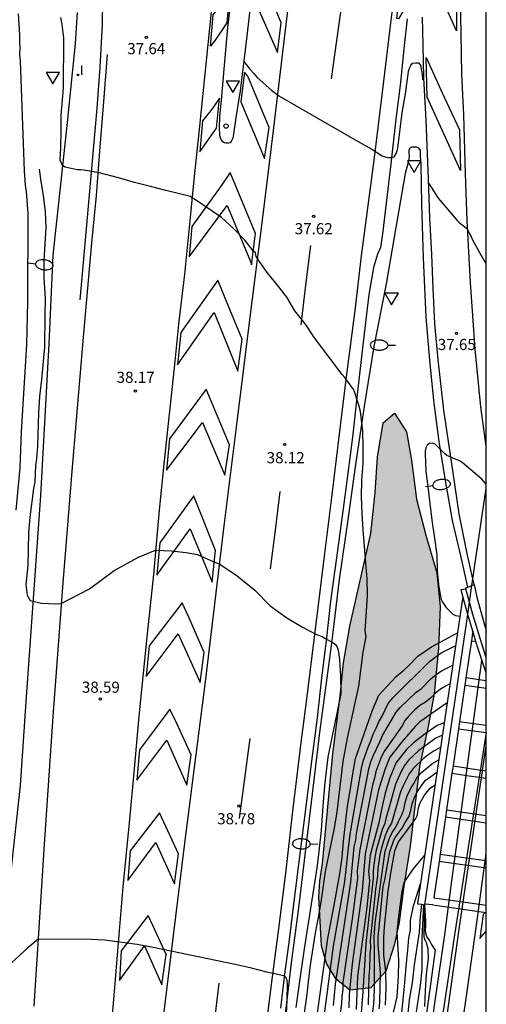
# Model space of a CAD drawing. Units: millimetres. Extents: x 580993 to 581344, y 4793790 to 4794041.
# Drawn here: x 581313 to 581344, y 4793891 to 4793957 of the extents above; entities that cross this region are included whole.
import ezdxf

# ---------------------------------------------------------------- set-up
doc = ezdxf.new("R2010")
doc.units = ezdxf.units.MM
for name, color, linetype in [('010106', 9, 'Continuous'), ('020104', 34, 'Continuous'), ('020204', 9, 'Continuous'), ('020308', 9, 'Continuous'), ('050102', 4, 'Continuous'), ('060102', 9, 'Continuous'), ('060106', 9, 'BARANDILLA'), ('060108', 9, 'Continuous'), ('060119', 9, 'Continuous'), ('060125', 1, 'Continuous'), ('070105', 6, 'Continuous'), ('090103', 9, 'Continuous'), ('100105', 3, 'Continuous'), ('100106', 63, 'Continuous'), ('250202', 9, 'Continuous'), ('260101', 9, 'Continuous'), ('260202', 9, 'Continuous'), ('260205', 9, 'Continuous'), ('270204', 9, 'Continuous'), ('270304', 9, 'Continuous'), ('990504', 63, 'Continuous')]:
    doc.layers.add(name, color=color, linetype=linetype)
doc.layers.add('020105', color=24, linetype='Continuous', lineweight=30)
doc.styles.add('ARIAL', font='ARIAL.TTF', dxfattribs={"height": 1})
doc.styles.add('ROMANS', font='romans__.ttf', dxfattribs={"height": 1})
doc.linetypes.add('BARANDILLA', pattern='A,1,[201,DONOSTI.shx,S=0.1,R=0,X=0,Y=0],1', length=2)

# ---------------------------------------------------------------- blocks, each defined once
blk = doc.blocks.new('COTAPU')
blk.add_circle((0, 0), 0.075)
blk = doc.blocks.new('SETRA')
at = {"linetype": 'Continuous'}
blk.add_lwpolyline([(0.451, 0.26), (-0.45, 0.26), (-0.001, -0.52)], close=True, dxfattribs=at)
blk = doc.blocks.new('HUEPIV')
blk.add_circle((0, 0), 0.145)
blk = doc.blocks.new('FAREDI')
blk.add_line((0, 0), (0.5, 0))
blk.add_lwpolyline([(0.5, 0, 0.159986), (0.538, -0.117, 0.106322), (0.675, -0.238, 0.071006), (0.858, -0.309, 0.057309), (1.099, -0.337, 0.057309), (1.339, -0.309, 0.071006), (1.522, -0.238, 0.106322), (1.659, -0.117, 0.159986), (1.697, 0, 0.159986), (1.659, 0.117, 0.106322), (1.522, 0.238, 0.071006), (1.339, 0.309, 0.057309), (1.099, 0.337, 0.057309), (0.858, 0.309, 0.071006), (0.675, 0.238, 0.106322), (0.538, 0.117, 0.159986)], format="xyb", close=True)
blk = doc.blocks.new('REIND')
blk.add_circle((0, 0), 0.055)

msp = doc.modelspace()

# ---------------------------------------------------------------- hatches: boundary and pattern name
at = {"layer": '990504'}
msp.add_hatch(color=256, dxfattribs=at).paths.add_polyline_path([(581332.908, 4793898.402), (581332.972, 4793899.499), (581333.144, 4793900.648), (581333.855, 4793908.04), (581334.351, 4793911.948), (581334.576, 4793914.166), (581334.995, 4793916.631), (581336.414, 4793922.88), (581336.708, 4793925.646), (581336.85, 4793928.014), (581337.235, 4793930.346), (581337.994, 4793930.976), (581338.808, 4793929.723), (581339.138, 4793927.827), (581339.474, 4793925.202), (581340.112, 4793922.778), (581340.858, 4793920.229), (581341.074, 4793917.933), (581340.961, 4793915.181), (581340.662, 4793912.081), (581340.27, 4793909.881), (581339.691, 4793907.188), (581339.048, 4793901.823), (581338.631, 4793899.125), (581338.31, 4793896.707), (581338, 4793895.23), (581337.423, 4793893.413), (581336.409, 4793892.291), (581334.992, 4793892.137), (581334.074, 4793892.86), (581333.419, 4793893.915), (581333.08, 4793895.123)])

# ---------------------------------------------------------------- linework, layer by layer
at = {"layer": '010106', "flags": 128}
msp.add_lwpolyline([(580994.184, 4793790.266), (581344.174, 4793790.258), (581344.18, 4794040.251), (580994.189, 4794040.259)], close=True, dxfattribs=at)
at = {"layer": '020104', "flags": 128}
for points, elevation in [([(581312.534, 4793924.454), (581312.792, 4793927.303), (581312.887, 4793929.724), (581313.238, 4793935.618), (581313.313, 4793938.493), (581313.336, 4793944.442), (581313.22, 4793945.884), (581313.152, 4793946.349), (581313.082, 4793947.317), (581312.821, 4793954.684), (581312.781, 4793955.158), (581312.786, 4793955.569), (581312.762, 4793956.027), (581312.773, 4793956.474), (581312.681, 4793957.886)], 39), ([(581331.922, 4793890.447), (581332.099, 4793891.668), (581332.202, 4793892.698), (581332.346, 4793893.815), (581332.689, 4793895.984), (581332.885, 4793897.021), (581333.057, 4793898.063), (581333.362, 4793900.126), (581333.951, 4793903.044), (581334.129, 4793904.137), (581334.541, 4793907.535), (581334.832, 4793909.089), (581335.592, 4793912.59), (581335.879, 4793914.885), (581336.09, 4793915.936), (581336.031, 4793916.319), (581336.121, 4793917.627), (581336.174, 4793918.726), (581336.167, 4793919.819), (581336.061, 4793920.901), (581335.884, 4793923.131), (581335.817, 4793924.222), (581335.786, 4793925.381), (581335.806, 4793926.485), (581335.882, 4793927.6), (581335.888, 4793928.698), (581335.873, 4793929.783), (581335.715, 4793931.097), (581335.608, 4793931.527), (581335.254, 4793932.56), (581334.665, 4793933.384), (581334.473, 4793933.596), (581332.623, 4793936.052), (581332.01, 4793936.972), (581331.298, 4793937.875), (581330.742, 4793938.808), (581330.213, 4793939.499), (581329.419, 4793940.449), (581328.794, 4793941.361), (581328.687, 4793941.542), (581328.646, 4793941.791), (581328.493, 4793941.925), (581327.928, 4793942.636), (581327.182, 4793943.397), (581326.348, 4793944.156), (581324.526, 4793945.388), (581324.348, 4793945.494), (581324.264, 4793945.58), (581322.614, 4793945.98), (581321.576, 4793946.257), (581320.484, 4793946.524), (581319.412, 4793946.832), (581318.124, 4793947.166), (581317.066, 4793947.349), (581316.856, 4793947.374), (581316.64, 4793947.377), (581316.422, 4793947.411), (581315.819, 4793947.55), (581315.646, 4793947.663), (581315.485, 4793948.025), (581315.53, 4793948.866), (581315.56, 4793949.991), (581315.56, 4793951.056), (581315.724, 4793952.873), (581315.73, 4793956.271), (581315.628, 4793957.166), (581315.536, 4793957.643)], 38), ([(581314.084, 4793947.426), (581314.158, 4793946.737), (581314.338, 4793945.632), (581314.481, 4793944.572), (581314.525, 4793943.495), (581314.389, 4793941.244), (581314.382, 4793940.119), (581314.475, 4793938.664), (581314.449, 4793937.591), (581314.432, 4793935.438), (581314.228, 4793933.251), (581314.092, 4793932.115), (581314.027, 4793931.003), (581313.952, 4793928.766), (581313.888, 4793927.906), (581313.839, 4793927.461), (581313.778, 4793926.366), (581313.685, 4793925.91), (581313.439, 4793923.989), (581313.355, 4793922.934), (581313.312, 4793920.721), (581313.188, 4793919.439), (581313.277, 4793918.729), (581313.473, 4793918.368), (581313.729, 4793918.293), (581314.24, 4793918.187), (581315.173, 4793918.157), (581315.559, 4793918.178), (581317.474, 4793919.158), (581319.129, 4793920.392), (581320.754, 4793921.295), (581321.913, 4793921.751), (581322.98, 4793921.717), (581323.973, 4793921.596), (581324.725, 4793921.476), (581325.627, 4793921.055), (581326.229, 4793920.809), (581327.402, 4793920.031), (581328.606, 4793919.068), (581329.629, 4793918.014), (581330.742, 4793917.202), (581331.815, 4793916.57), (581332.756, 4793916.07), (581333.138, 4793915.942), (581333.303, 4793915.826), (581333.865, 4793915.53), (581334.035, 4793915.398), (581334.144, 4793915.224), (581334.209, 4793915.015), (581334.305, 4793914.392), (581334.361, 4793913.284), (581334.379, 4793912.108), (581333.503, 4793907.81), (581333.3, 4793906.12), (581333.165, 4793904.532), (581333.064, 4793902.877), (581332.794, 4793900.512), (581331.916, 4793894.905), (581331.684, 4793893.354), (581331.358, 4793890.955)], 38.5), ([(581344.177, 4793926.203), (581343.879, 4793926.531), (581342.555, 4793927.653), (581342.385, 4793927.784), (581341.516, 4793928.144), (581341.338, 4793928.287), (581340.745, 4793928.888), (581340.561, 4793928.971), (581340.361, 4793928.944), (581340.192, 4793928.836), (581340.102, 4793928.653), (581340.073, 4793928.445), (581340.072, 4793928.219), (581340.111, 4793927.072), (581340.251, 4793926.056), (581340.369, 4793924.914), (581340.512, 4793923.773), (581340.693, 4793922.569), (581340.841, 4793921.439), (581340.869, 4793920.347), (581340.978, 4793919.279), (581341.146, 4793918.432), (581341.237, 4793918.249), (581341.475, 4793917.908), (581341.923, 4793917.443), (581342.102, 4793917.351), (581342.409, 4793917.323)], 38), ([(581332.903, 4793887.646), (581333.899, 4793895.096), (581334.653, 4793899.456), (581334.914, 4793901.882), (581335.041, 4793902.775), (581335.791, 4793907.191), (581335.901, 4793907.607), (581336.216, 4793908.501), (581336.408, 4793908.922), (581336.569, 4793909.374), (581336.774, 4793909.776), (581336.942, 4793910.196), (581337.158, 4793910.576), (581337.562, 4793911.444), (581337.885, 4793911.81), (581340.354, 4793914.266), (581341.14, 4793914.841), (581342.117, 4793915.343)], 37), ([(581333.882, 4793891.093), (581334.037, 4793892.521), (581335.067, 4793899.409), (581335.294, 4793901.776), (581335.385, 4793902.219), (581335.443, 4793902.671), (581336.264, 4793907.032), (581336.41, 4793907.497), (581336.585, 4793907.963), (581337.016, 4793908.854), (581337.194, 4793909.278), (581338.118, 4793910.844), (581338.375, 4793911.162), (581339.427, 4793912.176), (581339.806, 4793912.45), (581340.453, 4793913.095), (581340.797, 4793913.38), (581341.157, 4793913.643), (581341.922, 4793914.018)], 36.5), ([(581341.734, 4793912.75), (581341.482, 4793912.621), (581341.096, 4793912.389), (581340.744, 4793912.115), (581340.424, 4793911.797), (581340.076, 4793911.525), (581339.71, 4793911.295), (581339.355, 4793910.992), (581339.017, 4793910.658), (581338.726, 4793910.314), (581338.519, 4793909.933), (581337.283, 4793908.168), (581337.077, 4793907.759), (581336.75, 4793906.863), (581336.652, 4793906.394), (581336.515, 4793905.943), (581335.667, 4793901.604), (581335.491, 4793900.153), (581335.498, 4793899.681), (581335.162, 4793897.084), (581334.529, 4793892.65), (581334.512, 4793892.179), (581334.444, 4793891.704), (581334.426, 4793891.221), (581334.19, 4793889.309)], 36), ([(581341.546, 4793911.471), (581339.703, 4793910.198), (581339.393, 4793909.892), (581338.521, 4793908.884), (581337.692, 4793907.819), (581337.338, 4793906.973), (581336.928, 4793905.619), (581336.029, 4793901.299), (581335.825, 4793898.826), (581335.151, 4793893.904), (581334.957, 4793891.833), (581334.923, 4793890.932)], 35.5), ([(581341.226, 4793909.296), (581340.771, 4793909.092), (581339.639, 4793908.268), (581338.946, 4793907.612), (581338.68, 4793907.257), (581338.455, 4793906.852), (581338.065, 4793905.998), (581337.579, 4793904.208), (581337.448, 4793903.787), (581337.342, 4793903.357), (581337.16, 4793902.958), (581336.77, 4793901.556), (581336.668, 4793901.091), (581336.567, 4793900.157), (581336.559, 4793899.662), (581336.076, 4793895.277), (581335.861, 4793892.026), (581335.703, 4793890.048)], 34.5), ([(581341.103, 4793908.466), (581340.666, 4793908.245), (581340.276, 4793907.98), (581339.93, 4793907.705), (581339.246, 4793907.063), (581338.992, 4793906.697), (581338.579, 4793905.892), (581338.411, 4793905.474), (581337.8, 4793903.377), (581337.576, 4793903.018), (581337.398, 4793902.595), (581337.118, 4793901.702), (581337.006, 4793901.252), (581336.878, 4793900.323), (581336.85, 4793899.833), (581336.795, 4793899.362), (581336.714, 4793898.905), (581336.357, 4793895.452), (581336.378, 4793895.004), (581336.343, 4793894.525), (581336.317, 4793893.558), (581336.27, 4793893.111), (581336.219, 4793891.142)], 34), ([(581336.403, 4793889.713), (581336.611, 4793891.186), (581336.644, 4793892.152), (581336.662, 4793894.738), (581336.635, 4793895.673), (581336.69, 4793896.65), (581337.379, 4793901.483), (581337.663, 4793902.356), (581337.852, 4793902.75), (581338.098, 4793903.097), (581338.27, 4793903.485), (581338.476, 4793903.887), (581338.616, 4793904.303), (581338.715, 4793904.756), (581338.843, 4793905.22), (581339.043, 4793905.647), (581339.305, 4793906.037), (581339.508, 4793906.433), (581339.808, 4793906.792), (581340.575, 4793907.406), (581340.98, 4793907.633)], 33.5), ([(581336.964, 4793890.868), (581337.005, 4793891.288), (581337.055, 4793893.3), (581336.904, 4793895.213), (581336.907, 4793895.695), (581337.243, 4793899.105), (581337.351, 4793899.548), (581337.685, 4793901.433), (581337.987, 4793902.29), (581338.236, 4793902.674), (581338.515, 4793903.042), (581338.706, 4793903.429), (581338.965, 4793903.804), (581339.102, 4793904.218), (581339.187, 4793904.684), (581339.339, 4793905.125), (581339.551, 4793905.496), (581340.063, 4793906.241), (581340.443, 4793906.524), (581340.858, 4793906.799)], 33), ([(581340.04, 4793901.248), (581339.24, 4793900.27), (581338.638, 4793899.388), (581338.491, 4793898.793), (581338.268, 4793897.121), (581338.161, 4793896.024), (581338.258, 4793894.133), (581338.25, 4793893.037), (581338.154, 4793891.674), (581337.92, 4793890.624)], 32), ([(581338.469, 4793890.383), (581338.704, 4793892.614), (581338.788, 4793893.729), (581338.902, 4793894.822), (581338.96, 4793895.619), (581339.07, 4793896.182), (581339.086, 4793896.825), (581339.273, 4793897.817), (581339.761, 4793899.359)], 31.5), ([(581338.899, 4793890.346), (581339.019, 4793891.468), (581339.207, 4793892.615), (581339.338, 4793893.84), (581339.678, 4793896.039), (581339.744, 4793897.092), (581339.85, 4793897.908)], 31), ([(581339.418, 4793890.242), (581339.741, 4793892.436), (581339.871, 4793893.513), (581339.856, 4793895.633), (581339.978, 4793897.891)], 30.5), ([(581330.674, 4793889.659), (581330.781, 4793891.48), (581330.791, 4793892.555), (581330.782, 4793892.775), (581330.706, 4793892.96), (581330.557, 4793893.101), (581329.414, 4793893.345), (581328.372, 4793893.604), (581327.269, 4793893.847), (581321.741, 4793894.992), (581320.662, 4793895.198), (581318.479, 4793895.488), (581317.579, 4793895.543), (581314.013, 4793895.573), (581313.314, 4793894.968), (581312.218, 4793893.973)], 39)]:
    msp.add_lwpolyline(points, dxfattribs=dict(at, elevation=elevation))
at = {"layer": '020105', "flags": 128}
for points, elevation in [([(581327.856, 4793954.674), (581328.264, 4793954.147), (581328.535, 4793953.864), (581328.76, 4793953.59), (581329.745, 4793952.728), (581330.221, 4793952.364), (581335.511, 4793949.309), (581336.472, 4793948.775), (581337.177, 4793948.318), (581337.366, 4793948.244), (581337.564, 4793948.215), (581337.764, 4793948.214), (581337.966, 4793948.257), (581338.098, 4793948.44), (581338.181, 4793948.646), (581338.23, 4793948.84), (581338.508, 4793951.223), (581338.739, 4793952.498), (581338.936, 4793954.001), (581339, 4793954.215), (581339.089, 4793954.399), (581339.214, 4793954.567), (581339.42, 4793954.589), (581339.624, 4793954.572), (581339.756, 4793954.414), (581339.872, 4793953.79), (581339.882, 4793953.436)], 37.5), ([(581340.307, 4793946.464), (581340.943, 4793945.471), (581342.207, 4793943.959), (581342.356, 4793943.821), (581342.839, 4793943.44), (581342.957, 4793943.271), (581343.043, 4793943.072), (581343.157, 4793942.891), (581343.239, 4793942.708), (581343.745, 4793941.762), (581344.177, 4793941.028)], 37.5), ([(581332.766, 4793890.265), (581333.505, 4793895.618), (581333.937, 4793897.847), (581334.321, 4793899.968), (581334.481, 4793901.073), (581334.565, 4793902.17), (581334.831, 4793904.528), (581335.014, 4793905.559), (581335.164, 4793906.555), (581335.381, 4793907.74), (581335.785, 4793908.872), (581336.125, 4793909.908), (581336.513, 4793910.981), (581336.945, 4793912.003), (581337.811, 4793912.943), (581338.12, 4793913.245), (581338.62, 4793913.672), (581338.952, 4793913.98), (581339.575, 4793914.623), (581340.491, 4793915.246), (581342.242, 4793916.195)], 37.5), ([(581341.347, 4793910.124), (581340.882, 4793909.944), (581339.972, 4793909.326), (581339.28, 4793908.776), (581338.799, 4793908.334), (581338.1, 4793907.47), (581337.692, 4793906.437), (581337.37, 4793905.386), (581337.114, 4793904.286), (581336.945, 4793903.4), (581336.362, 4793901.215), (581336.286, 4793900.553), (581336.254, 4793900.114), (581336.309, 4793899.498), (581336.145, 4793897.713), (581335.814, 4793895.384), (581335.51, 4793893.064), (581335.428, 4793890.836)], 35), ([(581337.389, 4793891.12), (581337.428, 4793892.279), (581337.415, 4793893.416), (581337.275, 4793894.46), (581337.285, 4793895.698), (581337.332, 4793896.386), (581337.583, 4793898.798), (581337.745, 4793900.006), (581338.012, 4793901.517), (581338.273, 4793902.106), (581339.04, 4793903.121), (581339.428, 4793903.684), (581339.519, 4793903.876), (581339.577, 4793904.098), (581339.586, 4793904.311), (581339.697, 4793904.705), (581340.016, 4793905.261), (581340.418, 4793905.761), (581340.734, 4793905.962)], 32.5), ([(581340.039, 4793891.03), (581340.083, 4793892.104), (581340.159, 4793893.198), (581340.282, 4793894.262), (581340.272, 4793894.92), (581340.162, 4793895.325), (581340.059, 4793895.504), (581340.007, 4793895.702), (581340.016, 4793896.93), (581340.05, 4793897.882)], 30)]:
    msp.add_lwpolyline(points, dxfattribs=dict(at, elevation=elevation))
at = {"layer": '050102'}
msp.add_polyline3d([(581340.194, 4793887.572, 29.631), (581340.756, 4793891.573, 29.534), (581341.393, 4793895.856, 29.391), (581341.822, 4793899.148, 29.264), (581343.885, 4793914.327, 28.773)], dxfattribs=at)
at = {"layer": '060102'}
for points in [[(581328.355, 4793958.91, 37.396), (581327.976, 4793955.626, 37.53), (581327.607, 4793952.701, 37.716), (581327.342, 4793951.031, 37.795), (581327.15, 4793949.795, 37.838), (581327.133, 4793949.622, 37.837), (581327.104, 4793949.512, 37.827), (581327.057, 4793949.38, 37.825), (581327.009, 4793949.283, 37.827), (581326.927, 4793949.201, 37.83), (581326.821, 4793949.173, 37.832), (581326.666, 4793949.168, 37.835), (581326.548, 4793949.192, 37.837), (581326.435, 4793949.259, 37.839), (581326.342, 4793949.367, 37.839), (581326.288, 4793949.519, 37.839), (581326.244, 4793949.684, 37.841), (581326.226, 4793950.194, 37.836), (581326.247, 4793950.977, 37.836), (581326.34, 4793952.067, 37.818), (581326.527, 4793954.165, 37.778), (581326.787, 4793956.97, 37.686), (581327.143, 4793959.956, 37.562)], [(581311.033, 4793889.579, 39.049), (581311.329, 4793893.023, 39.128), (581312.157, 4793899.943, 39.031), (581312.82, 4793905.909, 38.828), (581313.193, 4793911.548, 38.715), (581314.198, 4793925.445, 38.391), (581314.74, 4793935.649, 38.152), (581315.016, 4793941.625, 38.069), (581315.665, 4793947.639, 37.955), (581315.978, 4793950.562, 37.829), (581316.529, 4793955.884, 37.762), (581316.665, 4793957.98, 37.678)], [(581338.848, 4793957.537, 37.161), (581338.645, 4793955.758, 37.215), (581338.403, 4793953.256, 37.283), (581338.096, 4793950.789, 37.452), (581337.751, 4793947.775, 37.538), (581337.431, 4793945.135, 37.609), (581337.189, 4793943.069, 37.682), (581337.046, 4793942.149, 37.72), (581336.851, 4793941.688, 37.727), (581336.582, 4793940.796, 37.769), (581336.278, 4793938.985, 37.835), (581335.901, 4793935.948, 37.955), (581335.52, 4793932.653, 38.019), (581335.164, 4793929.364, 38.074), (581334.696, 4793925.74, 38.225), (581334.165, 4793921.728, 38.274), (581333.687, 4793918.32, 38.442), (581333.408, 4793915.659, 38.519), (581333.074, 4793913.16, 38.586), (581332.787, 4793910.479, 38.652), (581332.472, 4793908.076, 38.699), (581331.23, 4793898.104, 38.908), (581330.899, 4793895.512, 38.965), (581330.597, 4793893.216, 39.035), (581330.327, 4793890.913, 39.122)], [(581343.28, 4793919.823, 38.336), (581342.869, 4793921.627, 38.253), (581342.354, 4793924.218, 38.133), (581341.841, 4793927.739, 37.987), (581341.33, 4793931.197, 37.892), (581340.944, 4793934.585, 37.845), (581340.71, 4793937.031, 37.796), (581340.605, 4793939.401, 37.757), (581340.514, 4793941.675, 37.722), (581340.384, 4793944.135, 37.668), (581340.298, 4793946.735, 37.563), (581340.135, 4793950.719, 37.452), (581339.963, 4793953.566, 37.347), (581339.923, 4793955.772, 37.222), (581339.889, 4793957.652, 37.136)], [(581343.368, 4793919.44, 38.354), (581343.28, 4793919.823, 38.336)], [(581327.105, 4793790.259, 33.109), (581327.108, 4793790.306, 33.105), (581329.22, 4793804.578, 32.538), (581330.044, 4793810.667, 32.356), (581330.931, 4793816.709, 32.205), (581331.738, 4793822.602, 32.022), (581332.859, 4793830.168, 31.723), (581333.776, 4793836.801, 31.494), (581334.898, 4793844.761, 31.267), (581336.048, 4793852.457, 31.006), (581336.911, 4793858.539, 30.762), (581338.592, 4793870.106, 30.449), (581340.012, 4793879.912, 30.092), (581341.49, 4793890.103, 29.874), (581342.363, 4793896.235, 29.668), (581344.177, 4793908.579, 29.519)]]:
    msp.add_polyline3d(points, dxfattribs=at)
at = {"layer": '060106'}
for points in [[(581343.05, 4793918.255, 38.807), (581342.808, 4793919.157, 38.76)], [(581344.177, 4793914.526, 38.928), (581343.868, 4793915.443, 38.902), (581343.275, 4793917.419, 38.851), (581343.05, 4793918.255, 38.807)]]:
    msp.add_polyline3d(points, dxfattribs=at)
at = {"layer": '060108'}
for points in [[(581342.808, 4793919.157, 38.76), (581342.796, 4793919.219, 38.455), (581342.946, 4793919.276, 38.444)], [(581342.946, 4793919.276, 38.444), (581343.051, 4793919.317, 38.437), (581343.215, 4793919.381, 38.426)], [(581343.215, 4793919.381, 38.426), (581343.368, 4793919.44, 38.416)], [(581343.368, 4793919.44, 38.416), (581343.551, 4793918.584, 38.479), (581344.014, 4793916.887, 38.494), (581344.177, 4793916.341, 38.515)]]:
    msp.add_polyline3d(points, dxfattribs=at)
at = {"layer": '060119'}
for points in [[(581342.946, 4793919.276, 38.997), (581342.485, 4793921.296, 38.983), (581341.903, 4793923.748, 38.93), (581341.413, 4793926.578, 38.846), (581341.016, 4793929.081, 38.762), (581340.654, 4793931.841, 38.638), (581340.368, 4793934.558, 38.583), (581340.14, 4793937.448, 38.464), (581339.948, 4793941.445, 38.308), (581339.837, 4793945.037, 38.198), (581339.801, 4793947.774, 38.215), (581339.753, 4793948.277, 38.24), (581339.75, 4793948.52, 38.245), (581339.742, 4793948.676, 38.249), (581339.637, 4793948.825, 38.259), (581339.494, 4793948.895, 38.258), (581339.332, 4793948.904, 38.256), (581339.162, 4793948.891, 38.255), (581339.033, 4793948.825, 38.252), (581338.959, 4793948.701, 38.251), (581338.953, 4793948.526, 38.234), (581338.975, 4793948.306, 38.226), (581338.962, 4793948.119, 38.218), (581338.912, 4793947.866, 38.211), (581338.718, 4793947.13, 38.207), (581338.09, 4793943.496, 38.284), (581337.442, 4793939.703, 38.448), (581336.596, 4793935.486, 38.592), (581335.974, 4793931.603, 38.734), (581335.367, 4793927.534, 38.82), (581334.848, 4793923.8, 38.907), (581334.284, 4793919.776, 39.048), (581333.747, 4793915.494, 39.103), (581332.98, 4793909.663, 39.061), (581331.53, 4793897.67, 39.001), (581331.04, 4793893.971, 39.191), (581330.581, 4793889.927, 39.323)], [(581344.177, 4793909.478, 29.637), (581342.044, 4793895.851, 30.414), (581341.445, 4793891.893, 30.513), (581340.854, 4793887.882, 30.707)]]:
    msp.add_polyline3d(points, dxfattribs=at)
at = {"layer": '060125'}
for points in [[(581342.604, 4793918.648, 36.79), (581342.482, 4793919.102, 38.791), (581342.645, 4793919.129, 38.775), (581342.808, 4793919.157, 38.76)], [(581342.93, 4793917.434, 36.79), (581342.604, 4793918.648, 36.79)], [(581342.949, 4793917.364, 38.882), (581342.93, 4793917.434, 36.79)], [(581342.949, 4793917.364, 38.882), (581342.93, 4793917.434, 36.79)], [(581343.542, 4793915.388, 38.933), (581342.949, 4793917.364, 38.882)], [(581343.542, 4793915.388, 38.933), (581342.949, 4793917.364, 38.882)], [(581344.177, 4793913.504, 38.986), (581343.542, 4793915.388, 38.933)], [(581344.177, 4793913.504, 38.986), (581343.542, 4793915.388, 38.933)]]:
    msp.add_polyline3d(points, dxfattribs=at)
at = {"layer": '070105'}
for points in [[(581343.28, 4793919.823, 36.336), (581344.177, 4793925.937, 35.173)], [(581343.215, 4793919.381, 36.42), (581343.28, 4793919.823, 36.336)], [(581343.05, 4793918.255, 36.634), (581343.215, 4793919.381, 36.42)], [(581342.604, 4793918.648, 36.79), (581339.553, 4793897.946, 36.779), (581339.828, 4793897.911, 36.779), (581340.05, 4793897.882, 36.779)], [(581342.93, 4793917.434, 36.79), (581343.05, 4793918.255, 36.634)], [(581340.05, 4793897.882, 36.779), (581342.93, 4793917.434, 36.79)]]:
    msp.add_polyline3d(points, dxfattribs=at)
at = {"layer": '090103'}
for points in [[(581343.267, 4793916.306, 36.591), (581343.246, 4793916.161, 36.591)], [(581343.172, 4793915.658, 36.591), (581342.807, 4793913.165, 36.591)], [(581343.246, 4793916.161, 36.591), (581343.172, 4793915.658, 36.591)], [(581343.172, 4793915.658, 36.591), (581343.474, 4793915.615, 36.642)], [(581343.246, 4793916.161, 36.641), (581343.313, 4793916.152, 36.641)], [(581342.807, 4793913.165, 36.591), (581342.735, 4793912.67, 36.592)], [(581344.177, 4793912.971, 36.646), (581342.807, 4793913.165, 36.641)], [(581342.735, 4793912.67, 36.592), (581342.376, 4793910.214, 36.79)], [(581342.735, 4793912.67, 36.592), (581344.177, 4793912.466, 36.66)], [(581342.304, 4793909.72, 36.592), (581341.94, 4793907.231, 36.592)], [(581342.376, 4793910.214, 36.79), (581342.304, 4793909.72, 36.592)], [(581342.304, 4793909.72, 36.801), (581344.177, 4793909.471, 36.804)], [(581342.376, 4793910.214, 36.79), (581343.309, 4793910.09, 36.791), (581344.177, 4793909.975, 36.791)], [(581341.94, 4793907.231, 36.592), (581341.867, 4793906.736, 36.593)], [(581341.94, 4793907.231, 36.856), (581343.095, 4793907.063, 36.852), (581344.177, 4793906.905, 36.848)], [(581341.867, 4793906.736, 36.593), (581341.507, 4793904.27, 36.593)], [(581341.867, 4793906.736, 36.593), (581343.022, 4793906.568, 36.865), (581344.177, 4793906.4, 36.861)], [(581341.434, 4793903.775, 36.593), (581341.071, 4793901.292, 36.87)], [(581341.507, 4793904.27, 36.593), (581341.434, 4793903.775, 36.593)], [(581344.177, 4793903.378, 36.895), (581341.434, 4793903.775, 36.593)], [(581341.507, 4793904.27, 36.874), (581344.177, 4793903.883, 36.882)], [(581341.071, 4793901.292, 36.87), (581340.999, 4793900.797, 36.594)], [(581341.071, 4793901.292, 36.87), (581342.659, 4793901.066, 36.869), (581344.177, 4793900.85, 36.867)], [(581340.999, 4793900.797, 36.594), (581340.641, 4793898.349, 36.594), (581342.444, 4793898.095, 36.799), (581344.176, 4793897.85, 36.805)], [(581344.177, 4793900.345, 36.88), (581340.999, 4793900.797, 36.886)], [(581340.57, 4793897.864, 36.596), (581340.313, 4793897.895, 36.693), (581340.056, 4793897.925, 36.791)], [(581344.176, 4793897.345, 36.818), (581340.569, 4793897.854, 36.793)]]:
    msp.add_polyline3d(points, dxfattribs=at)
at = {"layer": '100105'}
msp.add_polyline3d([(581325.555, 4793790.259, 33.019), (581325.941, 4793794.34, 32.925), (581327.088, 4793800.973, 32.818), (581328.353, 4793807.725, 32.392), (581329.094, 4793813.55, 32.272), (581330.012, 4793820.154, 32.189), (581330.804, 4793825.511, 31.966), (581331.819, 4793832.108, 31.743), (581332.562, 4793837.43, 31.622), (581333.705, 4793845.241, 31.262), (581334.517, 4793851.437, 31.034), (581335.466, 4793857.828, 30.801), (581336.509, 4793866.077, 30.273), (581338.134, 4793876.216, 30.248), (581339.303, 4793884.184, 30.027), (581340.755, 4793894.829, 29.773), (581340.498, 4793895.218, 29.773), (581340.383, 4793895.46, 29.773), (581340.186, 4793895.751, 29.761), (581340.098, 4793895.966, 29.749), (581340.094, 4793896.167, 29.711), (581340.099, 4793896.419, 29.672), (581340.117, 4793896.777, 29.554), (581340.05, 4793897.882, 29.525)], dxfattribs=at)
at = {"layer": '100106', "flags": 128}
msp.add_lwpolyline([(581332.908, 4793898.402), (581332.972, 4793899.499), (581333.144, 4793900.648), (581333.855, 4793908.04), (581334.351, 4793911.948), (581334.576, 4793914.166), (581334.995, 4793916.631), (581336.414, 4793922.88), (581336.708, 4793925.646), (581336.85, 4793928.014), (581337.235, 4793930.346), (581337.994, 4793930.976), (581338.808, 4793929.723), (581339.138, 4793927.827), (581339.474, 4793925.202), (581340.112, 4793922.778), (581340.858, 4793920.229), (581341.074, 4793917.933), (581340.961, 4793915.181), (581340.662, 4793912.081), (581340.27, 4793909.881), (581339.691, 4793907.188), (581339.048, 4793901.823), (581338.631, 4793899.125), (581338.31, 4793896.707), (581338, 4793895.23), (581337.423, 4793893.413), (581336.409, 4793892.291), (581334.992, 4793892.137), (581334.074, 4793892.86), (581333.419, 4793893.915), (581333.08, 4793895.123)], close=True, dxfattribs=at)
at = {"layer": '260101'}
for points in [[(581316.825, 4793938.629, 38.039), (581317.248, 4793943.146, 38.006), (581317.974, 4793951.52, 37.898), (581318.187, 4793954.268, 37.833), (581318.336, 4793957.181, 37.707), (581318.394, 4793960.344, 37.641), (581318.376, 4793963.588, 37.532), (581318.354, 4793968.074, 37.378), (581318.353, 4793971.555, 37.272), (581318.382, 4793975.79, 37.146), (581318.479, 4793979.251, 37.036), (581318.557, 4793983.02, 36.891), (581318.718, 4793987.286, 36.745), (581318.868, 4793992.035, 36.57), (581319.055, 4793996.186, 36.372), (581319.228, 4794000.76, 36.166), (581319.438, 4794006.526, 35.943), (581319.621, 4794011.034, 35.783), (581319.813, 4794015.774, 35.544), (581320.025, 4794021.481, 35.268), (581320.214, 4794027.444, 34.994), (581320.363, 4794033.036, 34.738)], [(581321.993, 4793886.655, 39.184), (581322.978, 4793894.7, 39.03), (581323.838, 4793901.676, 38.909), (581324.532, 4793907.121, 38.836), (581325.275, 4793912.883, 38.747), (581325.89, 4793917.933, 38.64), (581326.534, 4793923.393, 38.499), (581327.458, 4793930.761, 38.26), (581328.253, 4793937.264, 38.056), (581329.124, 4793944.162, 37.84), (581329.842, 4793950.019, 37.656), (581330.691, 4793956.99, 37.417), (581331.656, 4793964.811, 37.097)], [(581338.145, 4793957.556, 37.129), (581338.384, 4793959.715, 37.067), (581340.448, 4793963.192, 36.906), (581342.145, 4793959.308, 37.049), (581342.174, 4793956.733, 37.057), (581340.295, 4793960.947, 37.001), (581338.259, 4793957.541, 37.099), (581338.145, 4793957.556, 37.129)], [(581338.328, 4793961.875, 37.009), (581337.754, 4793957.455, 37.189), (581337.186, 4793952.795, 37.345), (581336.579, 4793947.838, 37.523), (581335.751, 4793941.593, 37.782), (581335.322, 4793937.898, 37.898), (581334.729, 4793933.262, 38.028), (581334.222, 4793929.206, 38.146), (581333.766, 4793925.302, 38.257), (581333.218, 4793920.989, 38.385), (581332.638, 4793916.254, 38.522), (581332.066, 4793911.723, 38.662), (581331.707, 4793908.978, 38.725), (581331.121, 4793904.186, 38.797), (581330.65, 4793900.011, 38.937), (581330.167, 4793896.104, 38.977), (581329.694, 4793892.513, 39.092), (581329.199, 4793888.537, 39.149)], [(581328.833, 4793960.932, 37.277), (581328.576, 4793958.83, 37.35), (581330.127, 4793955.282, 37.473), (581330.371, 4793957.273, 37.387), (581329.547, 4793959.294, 37.345), (581328.833, 4793960.932, 37.277)], [(581325.759, 4793959.142, 37.645), (581325.308, 4793954.706, 37.753), (581324.876, 4793950.317, 37.899), (581324.518, 4793946.932, 37.985), (581324.203, 4793943.721, 38.052), (581323.857, 4793940.353, 38.143), (581323.478, 4793937.172, 38.236), (581323.153, 4793934.048, 38.33), (581322.851, 4793931.132, 38.404), (581322.491, 4793927.774, 38.436), (581322.158, 4793924.445, 38.48), (581321.764, 4793920.12, 38.652), (581321.354, 4793916.121, 38.717), (581320.783, 4793910.585, 38.784), (581320.464, 4793907.025, 38.86), (581320.127, 4793903.404, 38.921), (581319.719, 4793899.086, 39.015), (581319.435, 4793895.844, 39.105), (581319.058, 4793891.229, 39.138), (581318.639, 4793886.491, 39.24)], [(581325.602, 4793955.707, 37.722), (581325.781, 4793957.808, 37.67), (581326.899, 4793959.275, 37.588), (581326.707, 4793957.278, 37.613), (581325.935, 4793956.106, 37.686), (581325.602, 4793955.707, 37.722)], [(581344.177, 4793928.765, 37.94), (581343.805, 4793931.42, 37.854), (581343.44, 4793935.291, 37.767), (581343.121, 4793939.781, 37.627), (581342.89, 4793943.943, 37.515), (581342.781, 4793947.125, 37.432), (581342.656, 4793951.077, 37.245), (581342.538, 4793953.812, 37.235), (581342.491, 4793956.558, 37.18), (581342.445, 4793958.921, 37.073)], [(581333.768, 4793953.506, 37.444), (581334.118, 4793956.074, 37.319), (581334.469, 4793958.642, 37.193)], [(581318.642, 4793955.149, 37.791), (581318.434, 4793952.257, 37.891), (581318.161, 4793948.926, 37.92), (581317.908, 4793945.647, 38.008), (581317.596, 4793942.453, 38.066), (581317.026, 4793936.096, 38.183), (581316.297, 4793927.351, 38.39), (581315.662, 4793919.556, 38.467), (581314.992, 4793910.566, 38.606), (581314.418, 4793901.934, 38.932), (581313.717, 4793891.061, 39.161)], [(581342.371, 4793950.075, 37.335), (581342.452, 4793947.329, 37.381), (581340.193, 4793952.265, 37.37), (581340.123, 4793954.933, 37.192), (581341.345, 4793952.263, 37.262), (581342.371, 4793950.075, 37.335)], [(581327.908, 4793953.945, 37.588), (581327.657, 4793951.951, 37.679), (581329.246, 4793948.148, 37.774), (581329.559, 4793950.236, 37.673), (581328.122, 4793953.676, 37.608), (581327.908, 4793953.945, 37.588)], [(581325.081, 4793950.67, 37.858), (581324.893, 4793948.597, 37.92), (581326.021, 4793950.172, 37.887), (581326.209, 4793952.212, 37.779), (581325.726, 4793951.49, 37.805), (581325.081, 4793950.67, 37.858)], [(581324.364, 4793943.55, 38.048), (581324.172, 4793941.522, 38.101), (581326.741, 4793944.962, 37.953), (581328.376, 4793941.038, 37.996), (581328.379, 4793940.968, 38.01), (581328.648, 4793943.085, 37.917), (581326.941, 4793947.206, 37.908), (581326.332, 4793946.302, 37.931), (581324.364, 4793943.55, 38.048)], [(581331.706, 4793936.925, 37.988), (581332.04, 4793939.601, 37.901), (581332.375, 4793942.277, 37.813)], [(581326.104, 4793939.951, 38.084), (581323.622, 4793936.409, 38.223), (581323.396, 4793934.235, 38.323), (581325.864, 4793937.767, 38.119), (581327.454, 4793933.814, 38.208), (581327.753, 4793935.969, 38.153), (581326.809, 4793938.24, 38.134), (581326.104, 4793939.951, 38.084)], [(581325.309, 4793932.605, 38.312), (581322.851, 4793929.262, 38.356), (581322.655, 4793927.153, 38.392), (581325.063, 4793930.35, 38.342), (581326.582, 4793926.804, 38.401), (581326.885, 4793928.863, 38.321), (581325.309, 4793932.605, 38.312)], [(581329.661, 4793920.492, 38.431), (581329.979, 4793923.099, 38.347), (581330.298, 4793925.707, 38.263)], [(581324.482, 4793925.404, 38.451), (581324.476, 4793925.404, 38.459), (581322.192, 4793922.257, 38.543), (581321.99, 4793920.078, 38.603), (581324.247, 4793923.2, 38.516), (581325.714, 4793919.605, 38.582), (581325.956, 4793921.744, 38.488), (581324.482, 4793925.404, 38.451)], [(581323.694, 4793918.216, 38.59), (581321.471, 4793915.311, 38.606), (581321.289, 4793913.243, 38.687), (581323.44, 4793916.132, 38.614), (581324.914, 4793912.843, 38.713), (581325.174, 4793914.876, 38.697), (581324.144, 4793917.244, 38.679), (581323.694, 4793918.216, 38.59)], [(581322.881, 4793911.062, 38.72), (581320.832, 4793908.302, 38.831), (581320.656, 4793906.276, 38.883), (581322.666, 4793908.963, 38.806), (581324.021, 4793905.942, 38.824), (581324.301, 4793907.977, 38.763), (581323.341, 4793910.09, 38.77), (581322.881, 4793911.062, 38.72)], [(581327.562, 4793903.69, 38.873), (581327.923, 4793906.387, 38.795), (581328.283, 4793909.084, 38.717)], [(581322.174, 4793904.077, 38.878), (581320.196, 4793901.52, 38.983), (581320.036, 4793899.524, 38.999), (581321.936, 4793902.072, 38.926), (581323.187, 4793899.29, 38.965), (581323.448, 4793901.315, 38.91), (581322.604, 4793903.14, 38.909), (581322.174, 4793904.077, 38.878)], [(581328.115, 4793790.259, 33.179), (581328.419, 4793792.315, 33.119), (581329.789, 4793801.884, 32.784), (581330.451, 4793806.502, 32.589), (581331.278, 4793812.174, 32.379), (581332.123, 4793818.246, 32.179), (581333.046, 4793824.37, 31.997), (581334.105, 4793831.961, 31.736), (581335.003, 4793838.066, 31.502), (581336.152, 4793845.791, 31.215), (581337.102, 4793852.232, 31.014), (581338.22, 4793859.93, 30.724), (581339.403, 4793868.034, 30.44), (581340.541, 4793875.962, 30.202), (581341.971, 4793885.712, 29.944), (581342.829, 4793891.574, 29.809), (581343.619, 4793897.155, 29.671), (581344.177, 4793901.342, 29.611)], [(581321.418, 4793897.16, 39.01), (581319.592, 4793894.777, 39.098), (581319.476, 4793892.782, 39.137), (581321.177, 4793895.106, 39.058), (581322.344, 4793892.489, 39.101), (581322.627, 4793894.536, 39.049), (581321.745, 4793896.443, 39.035), (581321.418, 4793897.16, 39.01)], [(581344.176, 4793897.403, 29.647), (581343.975, 4793897.23, 29.656), (581343.745, 4793895.601, 29.652), (581344.176, 4793896.102, 29.646)], [(581325.548, 4793887.298, 39.096), (581325.876, 4793889.95, 39.079), (581326.204, 4793892.603, 39.063)]]:
    msp.add_polyline3d(points, dxfattribs=at)

# ---------------------------------------------------------------- block references
at = {"layer": '020204', "rotation": 359.9987685839998}
for p in [(581321.29, 4793956.301, 37.643), (581332.558, 4793944.241, 37.619), (581342.176, 4793936.359, 37.654), (581320.545, 4793932.479, 38.168), (581330.607, 4793928.877, 38.116), (581318.195, 4793911.738, 38.588), (581327.515, 4793904.535, 38.778)]:
    msp.add_blockref('COTAPU', p, dxfattribs=at)
at = {"layer": '250202'}
for p, rotation in [((581313.326, 4793941.116, 38.954), 352.7390685963369), ((581338.061, 4793935.54, 37.996), 178.4868684893627), ((581340.075, 4793926.059, 38.333), 6.660968572446691), ((581332.826, 4793901.931, 38.76), 177.3169685970262)]:
    msp.add_blockref('FAREDI', p, dxfattribs=dict(at, rotation=rotation))
at = {"layer": '260202', "rotation": 359.9987685839998}
msp.add_blockref('HUEPIV', (581326.658, 4793950.323, 38.041), dxfattribs=at)
at = {"layer": '260205', "rotation": 359.9987685839998}
for p in [(581314.987, 4793953.68, 37.85), (581327.118, 4793953.095, 37.87), (581339.321, 4793947.714, 37.692), (581337.807, 4793938.798, 37.684)]:
    msp.add_blockref('SETRA', p, dxfattribs=at)
at = {"layer": '270204', "rotation": 359.9987685839998}
msp.add_blockref('REIND', (581316.694, 4793953.768, 37.664), dxfattribs=at)

# ---------------------------------------------------------------- texts
at = {"layer": '020308', "style": 'ARIAL'}
for s, p in [('37.64', (581320.009, 4793955.164, 37.642)), ('37.62', (581331.281, 4793943.034, 37.618)), ('37.65', (581340.914, 4793935.238, 37.653)), ('38.17', (581319.291, 4793933.029, 38.167)), ('38.12', (581329.394, 4793927.613, 38.115)), ('38.59', (581316.949, 4793912.157, 38.587)), ('38.78', (581326.059, 4793903.296, 38.777))]:
    msp.add_text(s, height=0.75, rotation=359.99877, dxfattribs=at).set_placement(p)
at = {"layer": '270304', "style": 'ROMANS'}
msp.add_text('I', height=0.65, rotation=359.99877, dxfattribs=at).set_placement((581316.799, 4793953.76, 37.663))

doc.saveas('drawing.dxf')
